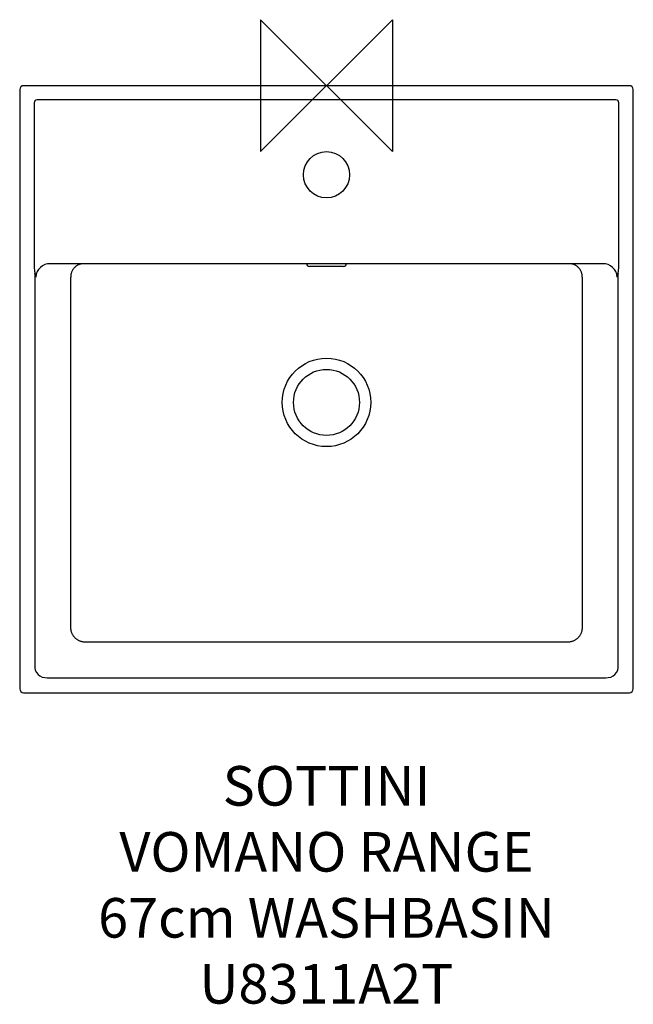
# Model space of a CAD drawing. Units: millimetres. Extents: x -232 to 233, y -696 to 50.
import ezdxf

# ---------------------------------------------------------------- set-up
doc = ezdxf.new("R2010")
doc.units = ezdxf.units.MM
doc.header["$LTSCALE"] = 54.820741
for name, color, linetype in [('DETAIL', 2, 'CONTINUOUS'), ('Origin', 6, 'CONTINUOUS'), ('Text', 7, 'CONTINUOUS')]:
    doc.layers.add(name, color=color, linetype=linetype)
doc.styles.add('Fastrack', font='simplex.shx')

# ---------------------------------------------------------------- blocks, each defined once
blk = doc.blocks.new('ZPO')
at = {"layer": 'Origin'}
blk.add_lwpolyline([(-50, 50), (-50, -50), (50, 50), (50, -50)], close=True, dxfattribs=at)

msp = doc.modelspace()

# ---------------------------------------------------------------- linework, layer by layer
at = {"layer": 'DETAIL'}
for p, q in [((229.5, 0), (-229.5, 0)), ((-232.5, -3), (-232.5, -457)), ((232.5, -457), (232.5, -3)), ((-221.56, -13), (-221.56, -133.48)), ((219.33, -10.76), (-219.33, -10.76)), ((221.56, -133.48), (221.56, -13)), ((209.17, -135), (-209.17, -135)), ((13, -137), (-13, -137)), ((-221.11, -142.33), (-221.11, -439.15)), ((-220.31, -145), (-221.11, -142.33)), ((-193.83, -411.88), (-193.83, -145)), ((193.83, -145), (193.83, -411.88)), ((221.11, -142.33), (220.31, -145)), ((221.11, -439.15), (221.11, -142.33)), ((-184.38, -421.33), (184.38, -421.33)), ((-211.65, -448.61), (211.65, -448.61)), ((-229.5, -460), (229.5, -460))]:
    msp.add_line(p, q, dxfattribs=at)
for centre, radius in [((0, -67.5), 17.5), ((0, -240), 33.54), ((0, -240), 25)]:
    msp.add_circle(centre, radius, dxfattribs=at)
for centre, radius, start, end in [((-229.5, -3), 3, 90, 180), ((229.5, -3), 3, 0, 90), ((-219.33, -13), 2.24, 90, 180), ((219.33, -13), 2.24, 0, 90), ((-154.49, -134.46), 67.08, 179.16437, 186.74052), ((153.85, -134.42), 67.72, 353.29507, 0.80004), ((-209.73, -145.58), 10.59, 86.95628, 176.887), ((-13, -135), 2, 180, 270), ((13, -135), 2, 270, 0), ((209.71, -145.6), 10.61, 3.2461, 92.91062), ((-212.52, -440.02), 8.63, 174.25107, 275.74893), ((212.52, -440.02), 8.63, 264.25107, 5.74893), ((-229.5, -457), 3, 180, 270), ((229.5, -457), 3, 270, 0)]:
    msp.add_arc(centre, radius, start, end, dxfattribs=at)
for points, weights in [([(-184.38, -135), (-193.83, -135), (-193.83, -145)], [1, 0.707106781186, 1]), ([(193.83, -145), (193.83, -135), (184.38, -135)], [1, 0.707106781055, 1]), ([(-193.83, -411.88), (-192.93, -420.43), (-184.38, -421.33)], [1, 0.743637890104, 1]), ([(184.38, -421.33), (192.93, -420.43), (193.83, -411.88)], [1, 0.743637890104, 1])]:
    msp.add_rational_spline(points, weights, degree=2, dxfattribs=at)

# ---------------------------------------------------------------- block references
at = {"layer": 'Origin'}
msp.add_blockref('ZPO', (0, 0), dxfattribs=at)

# ---------------------------------------------------------------- texts
at = {"layer": 'Text', "insert": (0, -515.59), "char_height": 30, "width": 2237.2895, "attachment_point": 2, "style": 'Fastrack'}
msp.add_mtext('SOTTINI\\PVOMANO RANGE\\P67cm WASHBASIN\\PU8311A2T', dxfattribs=at)

doc.saveas('drawing.dxf')
